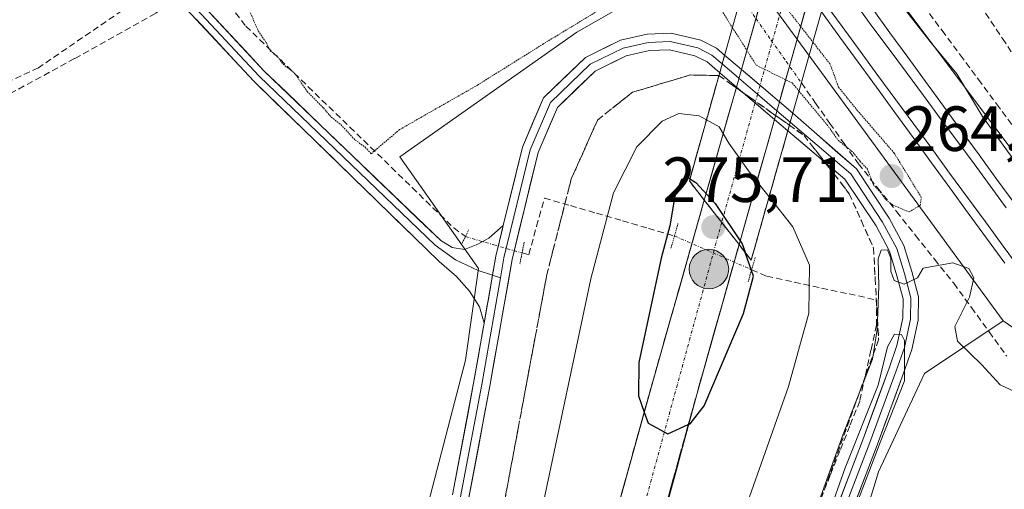
# Model space of a CAD drawing. Units: metres. Extents: x 615524 to 619019, y 4653041 to 4655411.
# Drawn here: x 617414 to 617569, y 4655216 to 4655290 of the extents above; entities that cross this region are included whole.
import ezdxf
from ezdxf.enums import TextEntityAlignment as Align

# ---------------------------------------------------------------- set-up
doc = ezdxf.new("R2010")
doc.units = ezdxf.units.M
doc.header["$MEASUREMENT"] = 0
for name, pattern in [('TRAZO_Y_PUNTO', [1, 0.5, -0.25, 0, -0.25]), ('TRAZOS2', [0.375, 0.25, -0.125]), ('TRAZOSX2', [1.5, 1, -0.5])]:
    doc.linetypes.add(name, pattern=pattern)
for name, color, linetype, lineweight in [('Carretera de calzada única', 19, 'Continuous', 13), ('Carretera de calzada única Cxs', 19, 'Continuous', 13), ('Carretera de calzada única eje', 19, 'TRAZO_Y_PUNTO', 0), ('Carátula', 7, 'Continuous', 5), ('Corriente artificial lineal', 5, 'TRAZOSX2', 13), ('Corriente artificial lineal oculto', 135, 'TRAZO_Y_PUNTO', 13), ('Cultivos herbáceos CxS', 92, 'Continuous', 0), ('Curva de nivel maestra', 36, 'Continuous', 30), ('Curva de nivel normal', 36, 'Continuous', 0), ('Curva de nivel normal depresión', 36, 'TRAZOS2', 0), ('Ferrocarril', 144, 'Continuous', 13), ('Huerta CxS', 92, 'Continuous', 0), ('Layer 0', 7, 'Continuous', 0), ('Muro lineal', 1, 'TRAZOSX2', 13), ('Núcleo urbano CxS', 19, 'Continuous', 0), ('Puente', 1, 'Continuous', 0), ('Puente Cxs', 1, 'Continuous', 13), ('Puente lineal', 2, 'TRAZOS2', 0), ('Punto de cota en terreno', 7, 'Continuous', 0), ('Punto kilométrico de carretera', 7, 'Continuous', 0), ('Rótulo de punto de cota en terreno', 19, 'Continuous', 0), ('Senda', 19, 'TRAZOSX2', 0), ('Talud superficial', 39, 'TRAZOSX2', 0)]:
    doc.layers.add(name, color=color, linetype=linetype, lineweight=lineweight)
doc.styles.add('Arial', font='txt', dxfattribs={"height": 0.2})

# ---------------------------------------------------------------- blocks, each defined once
blk = doc.blocks.new('*U151')
at = {"layer": 'Cultivos herbáceos CxS', "color": 92, "linetype": 'Continuous', "lineweight": 0}
blk.add_polyline3d([(616913.28, 4655377.2, 272.11), (617462.66, 4655386.31, 266.43), (617487.57, 4655351.87, 265.7), (617487.57, 4655351.87, 265.7), (617487.66, 4655351.75, 265.71), (617487.66, 4655351.75, 265.71), (617524.06, 4655303.41, 264.95), (617525.39, 4655301.22, 265.03), (617501.57, 4655287.6, 265.1), (617473.76, 4655268.03, 265.15), (617486.12, 4655250.52, 265.67), (617484.06, 4655236.1, 265.49), (617470.67, 4655184.6, 265.43), (617457.28, 4655096.03, 265.21), (617448.01, 4655085.72, 265.02), (617452.13, 4655075.42, 265.66), (617443.89, 4655042.47, 266.7), (617434.62, 4654997.15, 266.81), (617428.44, 4654966.24, 267.29), (617417.52, 4654931.29, 267.48)], dxfattribs=at)
blk = doc.blocks.new('*U152')
at = {"layer": 'Cultivos herbáceos CxS', "color": 92, "linetype": 'Continuous', "lineweight": 0}
blk.add_polyline3d([(617453.6701, 4654935.2436, 266.7466), (617458.3102, 4654951.8279, 266.8076), (617480.9689, 4655011.5683, 266.0601), (617493.3265, 4655053.7978, 265.5189), (617515.9853, 4655064.0957, 264.9641), (617552.0379, 4655085.7275, 264.4315), (617567.488, 4655090.8763, 264.2873), (617563.3674, 4655105.2981, 264.4305), (617546.8849, 4655126.9244, 264.4264), (617534.5273, 4655154.7355, 264.4355), (617530.4071, 4655164.0043, 264.447), (617541.7361, 4655194.9048, 264.4559), (617548.9451, 4655218.5917, 264.3907), (617556.1545, 4655234.0422, 264.4789), (617568.5154, 4655242.2831, 265.5024), (617571.0373, 4655240.5671, 265.8778), (617618.8889, 4655175.1415, 264.6629), (617691.0905, 4655077.1405, 265.3117)], dxfattribs=at)
blk = doc.blocks.new('*U153')
at = {"layer": 'Núcleo urbano CxS', "color": 19, "linetype": 'Continuous', "lineweight": 0}
blk.add_polyline3d([(617691.09, 4655077.14, 265.31), (617618.89, 4655175.14, 264.66), (617571.04, 4655240.57, 265.88), (617568.52, 4655242.28, 265.5), (617542.12, 4655278.36, 264.94), (617530.08, 4655294.82, 265.45), (617525.39, 4655301.22, 265.03), (617524.06, 4655303.41, 264.95), (617487.66, 4655351.75, 265.71), (617487.66, 4655351.75, 265.71), (617487.57, 4655351.87, 265.7), (617487.57, 4655351.87, 265.7), (617462.66, 4655386.31, 266.43), (617482.17, 4655386.63, 265.97), (617500.48, 4655361.31, 265.99), (617508.21, 4655351.05, 265.73), (617535.58, 4655314.71, 265.35), (617547.72, 4655298.6, 264.71), (617552.12, 4655292.76, 264.37), (617571.84, 4655266.57, 263.94), (617571.9, 4655266.49, 263.94), (617631.8, 4655184.6, 264.33), (617704.01, 4655086.58, 263.64)], dxfattribs=at)
blk = doc.blocks.new('*U161')
at = {"layer": 'Huerta CxS', "color": 92, "linetype": 'Continuous', "lineweight": 0}
blk.add_polyline3d([(617704.01, 4655086.58, 263.64), (617631.8, 4655184.6, 264.33), (617571.9, 4655266.49, 263.94), (617571.84, 4655266.57, 263.94), (617552.12, 4655292.76, 264.37), (617556.03, 4655303.77, 263.81), (617578.55, 4655317.93, 263.84), (617588.04, 4655346.42, 263.79), (617596.46, 4655388.52, 264.02), (617665.12, 4655389.66, 263.22)], dxfattribs=at)
blk = doc.blocks.new('5PATER')
at = {"layer": 'Carátula', "linetype": 'Continuous', "lineweight": 5}
h = blk.add_hatch(color=250, dxfattribs=at)
edge = h.paths.add_edge_path()
edge.add_ellipse((0, 0.01), major_axis=(-1.33, -1.34), ratio=0.999422, start_angle=0, end_angle=360)
blk = doc.blocks.new('*U226')
at = {"layer": 'Carretera de calzada única Cxs', "color": 19, "linetype": 'Continuous', "lineweight": 13}
blk.add_polyline3d([(617508.34, 4655214.22, 274.53), (617509.67, 4655218.99, 274.53), (617510.99, 4655223.76, 274.75), (617512.32, 4655228.52, 274.98), (617513.64, 4655233.29, 275.11), (617514.97, 4655237.95, 275.13), (617516.29, 4655242.61, 275.32), (617517.62, 4655247.27, 275.44), (617518.94, 4655251.92, 275.49), (617520.27, 4655256.58, 275.56), (617521.59, 4655261.24, 275.53), (617524.32, 4655257.75, 275.03), (617527.05, 4655254.26, 275.13), (617525.72, 4655249.56, 275.53), (617524.39, 4655244.85, 275.34), (617523.06, 4655240.15, 275.18), (617521.73, 4655235.44, 275.22), (617520.4, 4655230.74, 275.11), (617519.37, 4655226.93, 274.95), (617518.34, 4655223.11, 274.79), (617517.31, 4655219.29, 274.71), (617516.28, 4655215.48, 274.65)], dxfattribs=at)
blk = doc.blocks.new('5HITCA')
at = {"layer": 'Carátula', "linetype": 'Continuous', "lineweight": 5}
h = blk.add_hatch(color=1, dxfattribs=at)
edge = h.paths.add_edge_path()
edge.add_arc((0, 0), 3.1, 0.0011, 360.0011)
at = {"layer": 'Carátula', "color": 250, "linetype": 'Continuous', "lineweight": 5}
blk.add_circle((0, 0, 0), 3.1, dxfattribs=at)

msp = doc.modelspace()

# ---------------------------------------------------------------- linework, layer by layer
at = {"layer": 'Carretera de calzada única', "color": 19, "linetype": 'Continuous', "lineweight": 13}
for points in [[(617539.03, 4655323.1), (617534.52, 4655306.83), (617533.21, 4655302.12), (617532.56, 4655299.79), (617527.42, 4655281.73)], [(617533.38, 4655276.65), (617538.54, 4655294.87), (617539.85, 4655299.55), (617544.96, 4655317.98)], [(617526.64, 4655278.98), (617521.59, 4655261.24)], [(617527.05, 4655254.26), (617532.6, 4655273.89)], [(617356.7, 4654747.66), (617363.57, 4654760.4), (617374.9, 4654782.51), (617384.34, 4654802.67), (617393.8, 4654823.93), (617398.47, 4654835.24), (617403.26, 4654848.01), (617417.38, 4654889.74), (617425.92, 4654917.99), (617433.33, 4654944.38), (617447.4, 4654994.95), (617513.64, 4655233.29), (617521.59, 4655261.24)], [(617527.05, 4655254.26), (617520.4, 4655230.74), (617516.28, 4655215.48), (617515.98, 4655214.25), (617515.52, 4655213.17), (617476.92, 4655074.29), (617471.35, 4655054.23), (617470.85, 4655052.45), (617454.16, 4654992.4), (617440.09, 4654941.82), (617432.65, 4654915.34), (617424.05, 4654886.88), (617409.84, 4654844.9), (617404.96, 4654831.88), (617400.19, 4654820.33), (617390.65, 4654798.9), (617381.12, 4654778.53), (617369.68, 4654756.22), (617363.11, 4654744.04)]]:
    msp.add_lwpolyline(points, dxfattribs=at)
at = {"layer": 'Carretera de calzada única Cxs', "color": 19, "linetype": 'Continuous', "lineweight": 13}
for points in [[(617527.42, 4655281.73), (617526.64, 4655278.98)], [(617527.42, 4655281.73), (617533.38, 4655276.65)], [(617527.42, 4655281.73), (617533.38, 4655276.65)], [(617527.42, 4655281.73), (617533.38, 4655276.65)], [(617526.64, 4655278.98), (617532.6, 4655273.89)], [(617526.64, 4655278.98), (617532.6, 4655273.89)], [(617526.64, 4655278.98), (617532.6, 4655273.89)], [(617533.38, 4655276.65), (617532.6, 4655273.89)], [(617521.59, 4655261.24), (617527.05, 4655254.26)], [(617521.59, 4655261.24), (617527.05, 4655254.26)]]:
    msp.add_lwpolyline(points, dxfattribs=at)
msp.add_polyline3d([(617537.35, 4655290.67, 265.81), (617536.17, 4655286.48, 265.02), (617534.98, 4655282.28, 264.65), (617533.79, 4655278.09, 265.07), (617533.38, 4655276.65, 265.25), (617532.6, 4655273.89, 265.61), (617531.49, 4655269.97, 266.26), (617530.38, 4655266.04, 268.57), (617529.27, 4655262.11, 271.13), (617528.16, 4655258.19, 273.31), (617528.16, 4655258.19, 273.31), (617527.05, 4655254.26, 275.13), (617524.32, 4655257.75, 275.03), (617521.59, 4655261.24, 275.53), (617522.81, 4655265.52, 273.84), (617524.03, 4655269.81, 271.26), (617525.25, 4655274.09, 268.78), (617526.47, 4655278.37, 266.58), (617526.64, 4655278.98, 266.39), (617527.42, 4655281.73, 265.56), (617527.68, 4655282.66, 265.28), (617528.9, 4655286.94, 264.99), (617530.12, 4655291.22, 264.77)], dxfattribs=at)
at = {"layer": 'Carretera de calzada única eje', "color": 19, "linetype": 'TRAZO_Y_PUNTO', "lineweight": 0}
for points in [[(617541.91, 4655320.61), (617530.34, 4655279.25)], [(617530.34, 4655279.25), (617529.95, 4655277.87)], [(617529.95, 4655277.87), (617529.56, 4655276.49)], [(617529.56, 4655276.49), (617524.32, 4655257.75)], [(617524.32, 4655257.75), (617501.61, 4655174.72), (617463.64, 4655040.03), (617443.01, 4654965.83), (617425.21, 4654900.41), (617407.59, 4654848.7), (617389.52, 4654803.25), (617367.34, 4654759.62), (617359.61, 4654746.02)]]:
    msp.add_lwpolyline(points, dxfattribs=at)
at = {"layer": 'Corriente artificial lineal', "color": 5, "linetype": 'TRAZOSX2', "lineweight": 13}
for points in [[(617447.02, 4655291.78, 265.17), (617449.59, 4655288.54, 265.16), (617452.86, 4655285.37, 265.09), (617456.12, 4655282.21, 265.08), (617459.39, 4655279.04, 265.03), (617462.65, 4655275.87, 265.01), (617465.92, 4655272.71, 264.99), (617469.19, 4655269.54, 265.05), (617472.45, 4655266.37, 265.01), (617475.72, 4655263.2, 264.96), (617478.98, 4655260.04, 265.11), (617482.25, 4655256.87, 265.11), (617484.07, 4655255.52, 265.33)], [(617556.06, 4655291.72, 263.57), (617558.92, 4655287.87, 263.7), (617561.78, 4655284.03, 263.25), (617564.63, 4655280.18, 263.66), (617567.49, 4655276.34, 263.73), (617570.35, 4655272.49, 263.57), (617573.2, 4655268.65, 263.4), (617576.06, 4655264.8, 263.23), (617579.2, 4655260.91, 263.57), (617582.34, 4655257.02, 263.38), (617585.48, 4655253.13, 263.35), (617588.63, 4655249.24, 263.81), (617591.77, 4655245.35, 263.37), (617594.91, 4655241.46, 263.47), (617598.05, 4655237.57, 263.33), (617601.19, 4655233.68, 263.2), (617603.89, 4655230.09, 263.39), (617606.59, 4655226.51, 263.14), (617609.29, 4655222.92, 263.25), (617612, 4655219.33, 263.08), (617614.7, 4655215.74, 263.46), (617617.4, 4655212.16, 263.24), (617620.1, 4655208.57, 263.25)], [(617565.77, 4655290.56, 263.77), (617568.42, 4655286.58, 263.68), (617571.07, 4655282.61, 263.74), (617573.71, 4655278.63, 263.43), (617576.36, 4655274.66, 263.55), (617579.4, 4655270.72, 263.31), (617582.44, 4655266.78, 263.38), (617585.48, 4655262.85, 263.35), (617588.52, 4655258.91, 263.34), (617591.56, 4655254.97, 263.47), (617594.6, 4655251.03, 263.43), (617597.64, 4655247.1, 263.46), (617600.67, 4655243.16, 263.48), (617603.71, 4655239.22, 263.34), (617606.75, 4655235.28, 263.47), (617609.79, 4655231.34, 263.38), (617612.83, 4655227.41, 263.43), (617615.87, 4655223.47, 263.53), (617618.91, 4655219.53, 263.54), (617619.22, 4655216.71, 263.46)], [(617536.84, 4655279.62, 264.59), (617539.07, 4655276.45, 264.69), (617541.31, 4655273.28, 264.75), (617543.55, 4655270.11, 264.84), (617545.79, 4655266.94, 264.86), (617548.79, 4655263.19, 264.73), (617551.78, 4655259.44, 264.9), (617554.78, 4655255.69, 265.1), (617557.77, 4655251.94, 265.01), (617560.77, 4655248.19, 264.4), (617563.54, 4655244.37, 265.11), (617566.32, 4655240.56, 265.63), (617569.09, 4655236.74, 265.42)], [(617492.97, 4655252.94, 265.5), (617494.03, 4655252.71, 265.56), (617495.25, 4655257.14, 265.21), (617496.47, 4655261.56, 264.99), (617500.55, 4655260.37, 266.87), (617504.64, 4655259.19, 268.94), (617508.73, 4655258, 271.02), (617512.81, 4655256.81, 273.19), (617516.9, 4655255.62, 275.28)], [(617529.02, 4655250.32, 274.43), (617531.39, 4655249.28, 273.49), (617535.7, 4655248.36, 271.31), (617540.02, 4655247.43, 268.94), (617544.33, 4655246.51, 266.73), (617548.64, 4655245.58, 265.33), (617548.64, 4655241.66, 265.29), (617547.76, 4655237.68, 265.16), (617546.88, 4655233.69, 264.78), (617546, 4655229.7, 264.91), (617544.45, 4655225.81, 265.18), (617542.9, 4655221.91, 265.07), (617541.36, 4655218.02, 264.8), (617539.81, 4655214.13, 265.19), (617538.27, 4655210.23, 265.16), (617536.96, 4655205.63, 264.88), (617535.65, 4655201.03, 265.1), (617534.34, 4655196.42, 265.24)]]:
    msp.add_polyline3d(points, dxfattribs=at)
at = {"layer": 'Corriente artificial lineal oculto', "color": 135, "linetype": 'TRAZO_Y_PUNTO', "lineweight": 13}
for points in [[(617527.34, 4655293.08, 264.32), (617529.71, 4655289.71, 264.86), (617532.09, 4655286.35, 264.93), (617534.46, 4655282.99, 264.66), (617536.84, 4655279.62, 264.59)], [(617484.07, 4655255.52, 265.33), (617488.52, 4655254.23, 265.44), (617492.97, 4655252.94, 265.5)], [(617516.9, 4655255.62, 275.28), (617520.94, 4655253.85, 275.61), (617524.98, 4655252.09, 275.6), (617529.02, 4655250.32, 274.43)]]:
    msp.add_polyline3d(points, dxfattribs=at)
at = {"layer": 'Cultivos herbáceos CxS', "color": 92, "linetype": 'Continuous', "lineweight": 0}
for points in [[(617417.52, 4654931.29, 267.48), (617428.44, 4654966.24, 267.29), (617434.62, 4654997.15, 266.81), (617443.89, 4655042.47, 266.7), (617452.13, 4655075.42, 265.66), (617448.01, 4655085.72, 265.02), (617457.28, 4655096.03, 265.21), (617470.67, 4655184.6, 265.43), (617484.06, 4655236.1, 265.49), (617486.12, 4655250.52, 265.67), (617473.76, 4655268.03, 265.15), (617501.57, 4655287.6, 265.1), (617525.39, 4655301.22, 265.03)], [(617568.52, 4655242.28, 265.5), (617556.15, 4655234.04, 264.48), (617548.95, 4655218.59, 264.39), (617541.74, 4655194.9, 264.46), (617530.41, 4655164, 264.45), (617534.53, 4655154.74, 264.44), (617546.88, 4655126.92, 264.43), (617563.37, 4655105.3, 264.43), (617567.49, 4655090.88, 264.29), (617552.04, 4655085.73, 264.43), (617515.99, 4655064.1, 264.96), (617493.33, 4655053.8, 265.52), (617480.97, 4655011.57, 266.06), (617458.31, 4654951.83, 266.81), (617453.67, 4654935.24, 266.75)], [(617568.52, 4655242.28, 265.5), (617571.04, 4655240.57, 265.88), (617618.89, 4655175.14, 264.66), (617691.09, 4655077.14, 265.31), (617771.67, 4654966.58, 264.48), (617846.39, 4654863.15, 264.23), (617947.47, 4654725.27, 263.17), (618017.36, 4654628.99, 264.07), (618099.26, 4654516.38, 264.03), (618179.17, 4654406.78, 265.2), (618286.48, 4654260.66, 262.21)]]:
    msp.add_polyline3d(points, dxfattribs=at)
at = {"layer": 'Curva de nivel maestra', "color": 36, "linetype": 'Continuous', "lineweight": 30}
for points in [[(617519.34, 4655264.6, 275), (617519.11, 4655264.75, 275), (617518.02, 4655264.47, 275), (617516.97, 4655261.87, 275), (617516.16, 4655257.18, 275), (617514.81, 4655252.11, 275), (617511.3, 4655235.75, 275), (617511.26, 4655230.52, 275), (617512.16, 4655227.98, 275), (617512.77, 4655226.25, 275), (617515.84, 4655224.56, 275), (617519.08, 4655226.01, 275), (617519.39, 4655226.15, 275), (617521.56, 4655228.97, 275), (617527.73, 4655243.45, 275), (617529.32, 4655249.3, 275), (617528, 4655253.04, 275)], [(617519.34, 4655264.6, 275), (617520.26, 4655263.98, 275), (617523.29, 4655260.7, 275), (617527.52, 4655254.4, 275), (617528, 4655253.05, 275)], [(617528, 4655253.04, 275), (617528, 4655253.05, 275)]]:
    msp.add_polyline3d(points, dxfattribs=at)
at = {"layer": 'Curva de nivel normal', "color": 36, "linetype": 'Continuous', "lineweight": 0}
for points in [[(617543.87, 4655304.39, 265), (617548.75, 4655296.76, 265), (617557.24, 4655285.93, 265), (617561.26, 4655281.05, 265), (617565.3, 4655274.38, 265), (617579.12, 4655255.24, 265), (617585.1, 4655247.69, 265), (617588.53, 4655242.11, 265), (617591.76, 4655238, 265), (617593.73, 4655235.98, 265), (617597.34, 4655230.59, 265), (617604.25, 4655221.5, 265), (617608.34, 4655215.59, 265), (617613.61, 4655208.86, 265), (617625.25, 4655192.05, 265), (617638.83, 4655173.62, 265), (617648.64, 4655159.1, 265)], [(617477.44, 4655113.03, 270), (617479.67, 4655125.91, 270), (617486.04, 4655158.59, 270), (617489.54, 4655178.68, 270), (617496.16, 4655213.08, 270), (617503.79, 4655248.87, 270), (617507.34, 4655262.4, 270), (617510.99, 4655269.6, 270), (617514.98, 4655273.61, 270), (617517.58, 4655274.83, 270), (617520.77, 4655274.45, 270), (617521.93, 4655273.82, 270)], [(617521.93, 4655273.82, 270), (617523.9, 4655272.74, 270), (617525.46, 4655270.16, 270), (617528.69, 4655265.6, 270), (617531.76, 4655261.73, 270)], [(617531.76, 4655261.73, 270), (617535.47, 4655257.06, 270), (617538.12, 4655251.04, 270), (617538.01, 4655243.48, 270), (617534.83, 4655231.99, 270), (617527.46, 4655211.26, 270), (617521.62, 4655193.88, 270), (617516.92, 4655181.53, 270), (617511.56, 4655166.62, 270), (617508.28, 4655158.21, 270), (617504.66, 4655148.1, 270), (617497.38, 4655129.43, 270), (617492.35, 4655115.76, 270)], [(617572.85, 4655230, 265), (617568.04, 4655232.26, 265), (617565.18, 4655235.38, 265), (617561.36, 4655239.1, 265), (617560.92, 4655241.41, 265), (617563.24, 4655246, 265), (617563.9, 4655249.05, 265), (617563.15, 4655250.53, 265), (617560.64, 4655251.39, 265), (617555.97, 4655250.54, 265), (617555.09, 4655249.02, 265), (617552.97, 4655248.06, 265), (617551.39, 4655248.64, 265), (617550.86, 4655250.11, 265), (617550.9, 4655252.15, 265), (617550.35, 4655253.44, 265), (617549.38, 4655253.4, 265), (617548.89, 4655252.03, 265), (617549.02, 4655247.7, 265), (617548.72, 4655240.96, 265), (617548.02, 4655236.28, 265), (617543.38, 4655224.51, 265), (617539.14, 4655212.74, 265)], [(617541.92, 4655214.21, 265), (617543.73, 4655219.21, 265), (617548.89, 4655232.21, 265), (617550.35, 4655238.21, 265), (617551.44, 4655240.21, 265), (617552.55, 4655240.13, 265), (617553.02, 4655239.21, 265), (617553.04, 4655232.87, 265), (617549.22, 4655223.21, 265), (617541.55, 4655203.21, 265)]]:
    msp.add_polyline3d(points, dxfattribs=at)
at = {"layer": 'Curva de nivel normal depresión', "color": 36, "linetype": 'TRAZOS2', "lineweight": 0}
for points in [[(617528.88, 4655298.57, 265), (617538.65, 4655286.03, 265)], [(617449.73, 4655291.98, 265), (617451.53, 4655287.78, 265), (617452.76, 4655286.01, 265), (617453.42, 4655284.68, 265), (617454.54, 4655283.79, 265), (617455.45, 4655282.56, 265), (617457.21, 4655281.21, 265), (617459.2, 4655278.3, 265), (617461.79, 4655275.7, 265), (617463, 4655274.25, 265), (617464.51, 4655273.09, 265), (617466.75, 4655270.67, 265), (617468.34, 4655269.54, 265), (617469.27, 4655268.52, 265), (617473.74, 4655272.31, 265), (617485.96, 4655279.28, 265), (617496.17, 4655285.67, 265), (617507.8, 4655292.73, 265)], [(617524.12, 4655291.3, 265), (617526, 4655288.33, 265)], [(617526, 4655288.33, 265), (617529.76, 4655282.4, 265), (617535.38, 4655279.63, 265), (617536.47, 4655278.33, 265)], [(617536.47, 4655278.33, 265), (617540.85, 4655273.09, 265), (617542.64, 4655270.61, 265), (617544.97, 4655268.72, 265), (617546.07, 4655267.32, 265), (617547.2, 4655266.12, 265), (617548.12, 4655263.7, 265), (617549.24, 4655262.49, 265), (617550.08, 4655261.32, 265), (617551.22, 4655260.46, 265), (617553.76, 4655259.38, 265), (617555.5, 4655260.42, 265), (617555.67, 4655261.68, 265), (617551.43, 4655268.59, 265), (617545.67, 4655275.27, 265), (617542.67, 4655278.99, 265), (617541.34, 4655282.59, 265), (617538.65, 4655286.03, 265)], [(617538.65, 4655286.03, 265), (617538.65, 4655286.03, 265)]]:
    msp.add_polyline3d(points, dxfattribs=at)
at = {"layer": 'Ferrocarril', "color": 144, "linetype": 'Continuous', "lineweight": 13}
for points in [[(617540.43, 4655292.29, 266.52), (617543.24, 4655288.46, 266.54), (617546.05, 4655284.63, 266.58), (617548.86, 4655280.8, 266.4), (617551.67, 4655276.97, 266.5), (617554.49, 4655273.15, 266.38), (617557.3, 4655269.32, 266.46), (617560.11, 4655265.49, 266.41), (617562.92, 4655261.66, 266.39), (617565.73, 4655257.83, 266.46), (617568.54, 4655254, 266.44), (617571.35, 4655250.17, 266.41)], [(617545.87, 4655291.34, 266.55), (617547.92, 4655288.54, 266.54), (617550.62, 4655284.91, 266.54), (617553.32, 4655281.27, 266.53), (617556.01, 4655277.64, 266.54), (617558.71, 4655274, 266.52), (617561.41, 4655270.37, 266.61), (617563.95, 4655266.91, 266.47), (617566.48, 4655263.46, 266.63), (617569.02, 4655260.01, 266.47)]]:
    msp.add_polyline3d(points, dxfattribs=at)
at = {"layer": 'Huerta CxS', "color": 92, "linetype": 'Continuous', "lineweight": 0}
msp.add_polyline3d([(617552.12, 4655292.76, 264.37), (617571.84, 4655266.57, 263.94), (617571.9, 4655266.49, 263.94), (617631.8, 4655184.6, 264.33), (617704.01, 4655086.58, 263.64), (617784.63, 4654975.96, 264.42), (617859.31, 4654872.58, 263.93), (617960.41, 4654734.68, 263.18), (618030.31, 4654638.39, 264.14), (618112.2, 4654525.8, 264.23), (618192.09, 4654416.22, 263.95), (618298.65, 4654271.12, 262.31)], dxfattribs=at)
at = {"layer": 'Layer 0', "linetype": 'Continuous', "lineweight": 0}
for points in [[(617358.28, 4655384.58), (617376.61, 4655362.61), (617382.18, 4655357.95), (617403.52, 4655344.04), (617416.07, 4655330.54), (617425.91, 4655317.67), (617440.41, 4655294.43), (617452.49, 4655281.49), (617480.19, 4655254.89), (617481.98, 4655253.78), (617483.92, 4655253.5), (617486.02, 4655254.3), (617487.73, 4655255.25), (617490.02, 4655257.23)], [(617487.01, 4655241.94), (617486.3, 4655244.5), (617484.71, 4655246.96), (617482.65, 4655249.26), (617479.95, 4655251.6), (617476.02, 4655255.41), (617450.86, 4655279.89), (617438.75, 4655292.88), (617438.68, 4655292.99)], [(617439.58, 4655293.66), (617451.68, 4655280.69), (617479.31, 4655254.16), (617482.49, 4655251.88), (617486.06, 4655250.21), (617488.33, 4655249.46)], [(617490.02, 4655257.23), (617493.02, 4655269.54), (617496.34, 4655277.29), (617502.92, 4655283.64), (617508.43, 4655286.34), (617512.62, 4655287.29), (617516.37, 4655287.42), (617521.02, 4655286.35), (617523.48, 4655285.1), (617524.78, 4655283.99)], [(617524.4, 4655282.61), (617522.75, 4655284.01), (617520.57, 4655285.12), (617516.24, 4655286.11), (617512.79, 4655285.99), (617508.86, 4655285.11), (617503.68, 4655282.57), (617497.43, 4655276.54), (617494.26, 4655269.13), (617490.13, 4655252.19), (617489.58, 4655249.05)], [(617524.01, 4655281.23), (617522.03, 4655282.92), (617520.12, 4655283.89), (617516.12, 4655284.81), (617512.96, 4655284.7), (617509.3, 4655283.87), (617504.43, 4655281.49), (617498.52, 4655275.78), (617495.49, 4655268.71), (617491.4, 4655251.93), (617487.92, 4655232.06), (617479.13, 4655185.48), (617470.87, 4655143.47), (617466.32, 4655119.43), (617461.97, 4655099.69), (617458.78, 4655088.53), (617456.14, 4655079.66), (617454.89, 4655074.45), (617453.32, 4655065.53), (617451.94, 4655053.57), (617448.54, 4655034.43), (617440.91, 4655003.9), (617423.34, 4654937.22)], [(617524.78, 4655283.99), (617524.01, 4655281.23)], [(617524.78, 4655283.99), (617524.01, 4655281.23)], [(617524.78, 4655283.99), (617527.42, 4655281.73)], [(617524.4, 4655282.61), (617527.03, 4655280.36)], [(617526.64, 4655278.98), (617524.01, 4655281.23)], [(617527.42, 4655281.73), (617526.64, 4655278.98)], [(617527.42, 4655281.73), (617526.64, 4655278.98)], [(617527.42, 4655281.73), (617526.64, 4655278.98)], [(617527.42, 4655281.73), (617533.38, 4655276.65)], [(617527.03, 4655280.36), (617529.95, 4655277.87)], [(617526.64, 4655278.98), (617532.6, 4655273.89)], [(617529.95, 4655277.87), (617532.99, 4655275.27)], [(617533.38, 4655276.65), (617532.6, 4655273.89)], [(617533.38, 4655276.65), (617532.6, 4655273.89)], [(617533.38, 4655276.65), (617532.6, 4655273.89)], [(617533.38, 4655276.65), (617535.48, 4655274.86)], [(617450.26, 4654934.42), (617457.56, 4654961.73), (617460.65, 4654972.8), (617465.01, 4654985.71), (617476.36, 4655019.78), (617479.53, 4655029.85), (617487.94, 4655053.57), (617491.21, 4655063.28), (617494.7, 4655075.11), (617500.64, 4655092.7), (617508.89, 4655115.94), (617512.69, 4655126.01), (617525.16, 4655158.88), (617536.59, 4655191.18), (617548.73, 4655222.77), (617552.87, 4655234.06), (617554.16, 4655237.79), (617555.16, 4655242.42), (617555.24, 4655246.04), (617554.16, 4655250.03), (617552.93, 4655254.13), (617550.62, 4655258.41), (617545.5, 4655266.14), (617535.48, 4655274.86)], [(617532.99, 4655275.27), (617535.09, 4655273.48)], [(617535.48, 4655274.86), (617535.09, 4655273.48), (617534.7, 4655272.1)], [(617535.48, 4655274.86), (617535.09, 4655273.48), (617534.7, 4655272.1)], [(617535.09, 4655273.48), (617544.59, 4655265.34), (617549.59, 4655257.8), (617551.82, 4655253.67), (617553.01, 4655249.7), (617554.04, 4655245.89), (617553.96, 4655242.56), (617553.01, 4655238.11), (617551.74, 4655234.46), (617547.61, 4655223.19), (617535.46, 4655191.6), (617524.03, 4655159.29), (617507.76, 4655116.35), (617499.51, 4655093.09), (617493.55, 4655075.47), (617490.06, 4655063.65), (617486.81, 4655053.96), (617478.39, 4655030.23), (617475.22, 4655020.15), (617463.87, 4654986.1), (617459.5, 4654973.16), (617456.41, 4654962.04), (617449.1, 4654934.74)], [(617534.7, 4655272.1), (617532.6, 4655273.89)], [(617534.7, 4655272.1), (617543.68, 4655264.54), (617548.56, 4655257.18), (617550.7, 4655253.21), (617551.85, 4655249.37), (617552.83, 4655245.74), (617552.76, 4655242.7), (617551.85, 4655238.44), (617550.61, 4655234.86), (617546.48, 4655223.61), (617534.34, 4655192.01), (617522.91, 4655159.71), (617510.45, 4655126.86), (617506.64, 4655116.76), (617498.37, 4655093.49), (617492.41, 4655075.83), (617488.92, 4655064.01), (617485.67, 4655054.35), (617477.25, 4655030.61), (617474.08, 4655020.52), (617462.73, 4654986.48), (617458.35, 4654973.51), (617455.25, 4654962.36), (617447.95, 4654935.06)], [(617490.02, 4655257.23), (617488.86, 4655252.46), (617487.01, 4655241.94)], [(617490.02, 4655257.23), (617488.86, 4655252.46), (617487.01, 4655241.94)], [(617489.58, 4655249.05), (617486.64, 4655232.3), (617483.26, 4655214.4)], [(617488.33, 4655249.46), (617489.58, 4655249.05)], [(617482.05, 4655215), (617485.36, 4655232.53), (617487.01, 4655241.94)]]:
    msp.add_lwpolyline(points, dxfattribs=at)
for points in [[(617443.43, 4655291.2, 265.57), (617446.45, 4655287.96, 265.54), (617449.47, 4655284.73, 265.38), (617452.49, 4655281.49, 265.36), (617455.95, 4655278.16, 265.34), (617459.42, 4655274.84, 265.28), (617462.88, 4655271.51, 265.28), (617466.34, 4655268.19, 265.4), (617469.81, 4655264.86, 265.23), (617473.27, 4655261.54, 265.23), (617476.73, 4655258.21, 265.35), (617480.19, 4655254.89, 265.38), (617481.98, 4655253.78, 265.46), (617483.92, 4655253.5, 265.49), (617486.02, 4655254.3, 265.45), (617487.73, 4655255.25, 265.42), (617490.02, 4655257.23, 265.36), (617490.02, 4655257.23, 265.36), (617489.9, 4655256.73, 265.37), (617488.86, 4655252.46, 265.49), (617488.24, 4655248.95, 265.59), (617488.16, 4655248.47, 265.6), (617487.63, 4655245.45, 265.61), (617487.46, 4655244.49, 265.6), (617487.01, 4655241.94, 265.6), (617486.3, 4655244.5, 265.63), (617484.71, 4655246.96, 265.64), (617482.65, 4655249.26, 265.63), (617479.95, 4655251.6, 265.58), (617477.99, 4655253.5, 265.58), (617476.02, 4655255.41, 265.53), (617472.88, 4655258.47, 265.53), (617469.73, 4655261.53, 265.43), (617466.59, 4655264.59, 265.56), (617463.44, 4655267.65, 265.53), (617460.3, 4655270.71, 265.47), (617457.15, 4655273.77, 265.53), (617454.01, 4655276.83, 265.52), (617450.86, 4655279.89, 265.55), (617447.83, 4655283.14, 265.59), (617444.81, 4655286.39, 265.62), (617441.78, 4655289.63, 265.72)], [(617568.81, 4655251.32, 266.19), (617565.92, 4655255.26, 266.28), (617563.04, 4655259.21, 266.13), (617560.16, 4655263.15, 266.24), (617557.28, 4655267.1, 266.21), (617554.4, 4655271.04, 266.07), (617551.52, 4655274.99, 266.25), (617548.64, 4655278.94, 266.18), (617545.76, 4655282.88, 266.36), (617542.88, 4655286.83, 266.27), (617540, 4655290.77, 266.32)], [(617540, 4655290.77, 266.32), (617542.88, 4655286.83, 266.27), (617545.76, 4655282.88, 266.36), (617548.64, 4655278.94, 266.18), (617551.52, 4655274.99, 266.25), (617554.4, 4655271.04, 266.07), (617557.28, 4655267.1, 266.21), (617560.16, 4655263.15, 266.24), (617563.04, 4655259.21, 266.13), (617565.92, 4655255.26, 266.28), (617568.81, 4655251.32, 266.19)], [(617540, 4655290.77, 266.32), (617542.88, 4655286.83, 266.27), (617545.76, 4655282.88, 266.36), (617548.64, 4655278.94, 266.18), (617551.52, 4655274.99, 266.25), (617554.4, 4655271.04, 266.07), (617557.28, 4655267.1, 266.21), (617560.16, 4655263.15, 266.24), (617563.04, 4655259.21, 266.13), (617565.92, 4655255.26, 266.28), (617568.81, 4655251.32, 266.19)], [(617547.95, 4655291.34, 266.11), (617550.75, 4655287.5, 266.27), (617553.55, 4655283.66, 266.38), (617556.34, 4655279.83, 266.39), (617559.14, 4655275.99, 266.25), (617561.94, 4655272.15, 266.41), (617564.74, 4655268.32, 266.32), (617567.54, 4655264.48, 266.27), (617570.34, 4655260.64, 266.3)], [(617547.95, 4655291.34, 266.11), (617550.75, 4655287.5, 266.27), (617553.55, 4655283.66, 266.38), (617556.34, 4655279.83, 266.39), (617559.14, 4655275.99, 266.25), (617561.94, 4655272.15, 266.41), (617564.74, 4655268.32, 266.32), (617567.54, 4655264.48, 266.27), (617570.34, 4655260.64, 266.3)], [(617547.95, 4655291.34, 266.11), (617550.75, 4655287.5, 266.27), (617553.55, 4655283.66, 266.38), (617556.34, 4655279.83, 266.39), (617559.14, 4655275.99, 266.26), (617561.94, 4655272.15, 266.41), (617564.74, 4655268.32, 266.32), (617567.54, 4655264.48, 266.27), (617570.34, 4655260.64, 266.3)], [(617482.05, 4655215, 265.5), (617482.72, 4655218.56, 265.42), (617483.6, 4655223.22, 265.43), (617484.48, 4655227.87, 265.34), (617485.36, 4655232.53, 265.45), (617486.06, 4655236.52, 265.55), (617486.76, 4655240.5, 265.59), (617487.01, 4655241.94, 265.6), (617487.46, 4655244.49, 265.61), (617487.63, 4655245.45, 265.61), (617488.16, 4655248.47, 265.61), (617488.24, 4655248.95, 265.6), (617488.86, 4655252.46, 265.49), (617489.9, 4655256.73, 265.37), (617490.02, 4655257.23, 265.36), (617490.94, 4655261, 265.29), (617491.98, 4655265.27, 265.22), (617493.02, 4655269.54, 265.16), (617494.68, 4655273.41, 265.13), (617496.34, 4655277.29, 265.17), (617499.63, 4655280.47, 265.05), (617502.92, 4655283.64, 265.08), (617505.67, 4655284.99, 265), (617508.43, 4655286.34, 265.03), (617512.62, 4655287.29, 265.06), (617516.37, 4655287.42, 265.07), (617521.02, 4655286.35, 265), (617523.48, 4655285.1, 265.01), (617524.78, 4655283.99, 265.06), (617524.78, 4655283.99, 265.06), (617524.01, 4655281.23, 265.84), (617522.03, 4655282.92, 265.19), (617520.12, 4655283.89, 264.98), (617516.12, 4655284.81, 265.09), (617512.96, 4655284.7, 265.06), (617509.3, 4655283.87, 265), (617506.87, 4655282.68, 265.03), (617504.43, 4655281.49, 265.07), (617501.48, 4655278.64, 264.86), (617498.52, 4655275.78, 265.08), (617497.01, 4655272.25, 265.09), (617495.49, 4655268.71, 265.09), (617494.47, 4655264.52, 265.1), (617493.45, 4655260.32, 265.19), (617492.43, 4655256.12, 265.36), (617491.4, 4655251.93, 265.48), (617490.71, 4655247.95, 265.58), (617490.01, 4655243.98, 265.54), (617489.31, 4655240.01, 265.47), (617488.61, 4655236.04, 265.52), (617487.92, 4655232.06, 265.58), (617487.04, 4655227.41, 265.54), (617486.16, 4655222.75, 265.43), (617485.28, 4655218.09, 265.4), (617484.4, 4655213.43, 265.48)], [(617543.01, 4655214.58, 264.82), (617544.75, 4655219.1, 264.96), (617546.48, 4655223.61, 265.04), (617547.86, 4655227.36, 264.84), (617549.23, 4655231.11, 264.89), (617550.61, 4655234.86, 264.99), (617551.85, 4655238.44, 264.98), (617552.76, 4655242.7, 264.91), (617552.83, 4655245.74, 264.91), (617551.85, 4655249.37, 264.94), (617550.7, 4655253.21, 265.04), (617548.56, 4655257.18, 264.93), (617546.12, 4655260.86, 264.93), (617543.68, 4655264.54, 264.91), (617540.69, 4655267.06, 265.02), (617537.7, 4655269.58, 264.85), (617534.7, 4655272.1, 265.32), (617535.09, 4655273.48, 265.2), (617535.48, 4655274.86, 265.07), (617538.82, 4655271.95, 264.88), (617542.16, 4655269.05, 264.95), (617545.5, 4655266.14, 264.89), (617548.06, 4655262.28, 264.82), (617550.62, 4655258.41, 264.96), (617552.93, 4655254.13, 265.03), (617554.16, 4655250.03, 264.95), (617555.24, 4655246.04, 264.9), (617555.16, 4655242.42, 264.9), (617554.16, 4655237.79, 264.89), (617552.87, 4655234.06, 264.87), (617551.49, 4655230.29, 265), (617550.11, 4655226.53, 264.8), (617548.73, 4655222.77, 264.76), (617547, 4655218.26, 264.96), (617545.26, 4655213.74, 264.57)]]:
    msp.add_polyline3d(points, dxfattribs=at)
msp.add_polyline3d([(617535.09, 4655273.48, 265.2), (617534.7, 4655272.1, 265.32), (617532.6, 4655273.89, 265.63), (617531.14, 4655275.15, 265.84), (617527.57, 4655278.19, 266.38), (617526.64, 4655278.98, 266.24), (617524.01, 4655281.23, 265.84), (617524.78, 4655283.99, 265.06), (617527.42, 4655281.73, 265.45), (617528.35, 4655280.94, 265.59), (617531.92, 4655277.9, 265.37), (617533.38, 4655276.65, 265.24), (617535.48, 4655274.86, 265.07), (617535.09, 4655273.48, 265.2)], close=True, dxfattribs=at)
at = {"layer": 'Muro lineal', "color": 1, "linetype": 'TRAZOSX2', "lineweight": 13}
msp.add_polyline3d([(617402.49, 4655337.63, 266.62), (617408.57, 4655332.74, 266.41), (617419.76, 4655319.35, 266.19), (617431.26, 4655303.94, 266.07), (617436.17, 4655296.1, 265.96), (617435.09, 4655294.35, 266.06), (617417.01, 4655282.01, 266.09), (617403.32, 4655275.55, 266.24)], dxfattribs=at)
at = {"layer": 'Núcleo urbano CxS', "color": 19, "linetype": 'Continuous', "lineweight": 0}
for points in [[(617417.52, 4654931.29, 267.48), (617428.44, 4654966.24, 267.29), (617434.62, 4654997.15, 266.81), (617443.89, 4655042.47, 266.7), (617452.13, 4655075.42, 265.66), (617448.01, 4655085.72, 265.02), (617457.28, 4655096.03, 265.21), (617470.67, 4655184.6, 265.43), (617484.06, 4655236.1, 265.49), (617486.12, 4655250.52, 265.67), (617473.76, 4655268.03, 265.15), (617501.57, 4655287.6, 265.1), (617525.39, 4655301.22, 265.03)], [(617457.28, 4655096.03, 265.21), (617470.67, 4655184.6, 265.43), (617484.06, 4655236.1, 265.49), (617486.12, 4655250.52, 265.67), (617473.76, 4655268.03, 265.15), (617501.57, 4655287.6, 265.1), (617525.39, 4655301.22, 265.03), (617530.08, 4655294.82, 265.45), (617542.12, 4655278.36, 264.94), (617568.52, 4655242.28, 265.5), (617556.15, 4655234.04, 264.48), (617548.95, 4655218.59, 264.39), (617541.74, 4655194.9, 264.46), (617530.41, 4655164, 264.45), (617534.53, 4655154.74, 264.44), (617546.88, 4655126.92, 264.43), (617563.37, 4655105.3, 264.43)], [(617525.39, 4655301.22, 265.03), (617530.08, 4655294.82, 265.45), (617542.12, 4655278.36, 264.94), (617568.52, 4655242.28, 265.5)], [(617525.39, 4655301.22, 265.03), (617530.08, 4655294.82, 265.45), (617542.12, 4655278.36, 264.94), (617568.52, 4655242.28, 265.5)], [(617552.12, 4655292.76, 264.37), (617571.84, 4655266.57, 263.94), (617571.9, 4655266.49, 263.94), (617631.8, 4655184.6, 264.33), (617704.01, 4655086.58, 263.64), (617784.63, 4654975.96, 264.42), (617859.31, 4654872.58, 263.93), (617960.41, 4654734.68, 263.18), (618030.31, 4654638.39, 264.14), (618112.2, 4654525.8, 264.23), (618192.09, 4654416.22, 263.95), (618298.65, 4654271.12, 262.31)], [(617568.52, 4655242.28, 265.5), (617556.15, 4655234.04, 264.48), (617548.95, 4655218.59, 264.39), (617541.74, 4655194.9, 264.46), (617530.41, 4655164, 264.45), (617534.53, 4655154.74, 264.44), (617546.88, 4655126.92, 264.43), (617563.37, 4655105.3, 264.43), (617567.49, 4655090.88, 264.29), (617552.04, 4655085.73, 264.43), (617515.99, 4655064.1, 264.96), (617493.33, 4655053.8, 265.52), (617480.97, 4655011.57, 266.06), (617458.31, 4654951.83, 266.81), (617453.67, 4654935.24, 266.75)], [(617568.52, 4655242.28, 265.5), (617571.04, 4655240.57, 265.88), (617618.89, 4655175.14, 264.66), (617691.09, 4655077.14, 265.31), (617771.67, 4654966.58, 264.48), (617846.39, 4654863.15, 264.23), (617947.47, 4654725.27, 263.17), (618017.36, 4654628.99, 264.07), (618099.26, 4654516.38, 264.03), (618179.17, 4654406.78, 265.2), (618286.48, 4654260.66, 262.21)]]:
    msp.add_polyline3d(points, dxfattribs=at)
at = {"layer": 'Puente', "color": 1, "linetype": 'Continuous', "lineweight": 0}
msp.add_polyline3d([(617528.95, 4655251.83, 274.41), (617527.05, 4655254.26, 275.13), (617524.32, 4655257.75, 275.03), (617521.59, 4655261.24, 275.53), (617519.24, 4655264.24, 274.68), (617530.8, 4655305.41, 266.5), (617532.12, 4655310.1, 266.63), (617543.8, 4655351.71, 274.06), (617545.99, 4655348.4, 275.26), (617548.59, 4655344.47, 275.18), (617551.18, 4655340.56, 275.49), (617553.24, 4655337.46, 274.21), (617541.76, 4655296.95, 266.23), (617540.43, 4655292.29, 266.52), (617528.95, 4655251.83, 274.41)], dxfattribs=at)
at = {"layer": 'Puente Cxs', "color": 1, "linetype": 'Continuous', "lineweight": 13}
msp.add_polyline3d([(617540.43, 4655292.29, 266.52), (617528.95, 4655251.83, 274.41), (617527.05, 4655254.26, 275.13), (617524.32, 4655257.75, 275.03), (617521.59, 4655261.24, 275.53), (617519.24, 4655264.24, 274.68), (617530.8, 4655305.41, 266.5), (617532.12, 4655310.1, 266.63), (617543.8, 4655351.71, 274.06), (617545.99, 4655348.4, 275.26), (617548.59, 4655344.47, 275.18), (617551.18, 4655340.56, 275.49), (617553.24, 4655337.46, 274.21), (617541.76, 4655296.95, 266.23), (617540.43, 4655292.29, 266.52)], close=True, dxfattribs=at)
at = {"layer": 'Puente lineal', "color": 2, "linetype": 'TRAZOS2', "lineweight": 0}
for points in [[(617516.35, 4655253.7, 275.26), (617516.9, 4655255.62, 275.28), (617517.45, 4655257.55, 275.26)], [(617483.58, 4655254.5, 265.4), (617484.57, 4655256.55, 265.28)], [(617493.3, 4655254.63, 265.42), (617492.64, 4655251.26, 265.57)], [(617529.57, 4655252.24, 274.09), (617529.02, 4655250.32, 274.43), (617528.48, 4655248.39, 274.7)]]:
    msp.add_polyline3d(points, dxfattribs=at)
at = {"layer": 'Senda', "color": 19, "linetype": 'TRAZOSX2', "lineweight": 0}
msp.add_lwpolyline([(617438.68, 4655292.99), (617435.39, 4655290.54), (617422.69, 4655283.45), (617411.79, 4655277.52), (617404.17, 4655274.33)], dxfattribs=at)
at = {"layer": 'Talud superficial', "color": 39, "linetype": 'TRAZOSX2', "lineweight": 0}
for points in [[(617523.88, 4655280.78, 265.78), (617519.39, 4655280.88, 265.79), (617514.84, 4655279.52, 266.36), (617510.29, 4655278.17, 266.36), (617504.85, 4655273.85, 265.73), (617503.47, 4655270.76, 266.01), (617502.08, 4655267.67, 265.99), (617500.7, 4655264.58, 266.3), (617497.82, 4655253.32, 266.03), (617496.86, 4655249.56, 266.15), (617495.08, 4655239.99, 266.41), (617494.18, 4655235.21, 266.37), (617492.4, 4655225.64, 266.65), (617491.5, 4655220.85, 266.91), (617488.83, 4655206.5, 266.59), (617487.93, 4655201.71, 266.56), (617486.15, 4655192.15, 266.64), (617485.25, 4655187.36, 266.4), (617483.47, 4655177.79, 266.45), (617482.57, 4655173.01, 266.54), (617481.68, 4655168.22, 266.76), (617479.78, 4655158.67, 266.41), (617478.84, 4655153.9, 266.35), (617471.24, 4655115.71, 266.29)], [(617490.31, 4655214.47, 266.71), (617490.61, 4655216.07, 267.01), (617490.91, 4655217.66, 266.95), (617491.2, 4655219.26, 266.95), (617491.5, 4655220.85, 266.91), (617491.8, 4655222.45, 266.86), (617492.1, 4655224.04, 266.84), (617492.4, 4655225.64, 266.65), (617492.7, 4655227.23, 266.54), (617492.99, 4655228.83, 266.52), (617493.29, 4655230.42, 266.55), (617493.59, 4655232.02, 266.47), (617493.88, 4655233.61, 266.36), (617494.18, 4655235.21, 266.37), (617494.48, 4655236.8, 266.38), (617494.78, 4655238.4, 266.38), (617495.08, 4655239.99, 266.41), (617495.38, 4655241.59, 266.47), (617495.67, 4655243.18, 266.43), (617495.97, 4655244.78, 266.36), (617496.27, 4655246.37, 266.27), (617496.56, 4655247.97, 266.27), (617496.86, 4655249.56, 266.15), (617497.34, 4655251.44, 266.04), (617497.82, 4655253.32, 266.03), (617498.3, 4655255.2, 266.16), (617498.78, 4655257.07, 266.22), (617499.26, 4655258.95, 266.3), (617499.74, 4655260.83, 266.43), (617500.22, 4655262.71, 266.43), (617500.7, 4655264.58, 266.3), (617501.39, 4655266.12, 266.16), (617502.08, 4655267.67, 265.99), (617502.78, 4655269.21, 266.01), (617503.47, 4655270.76, 266.01), (617504.16, 4655272.3, 265.94), (617504.85, 4655273.85, 265.73), (617506.21, 4655274.93, 265.96), (617507.57, 4655276.01, 266.23), (617508.93, 4655277.09, 266.41), (617510.29, 4655278.17, 266.36), (617511.81, 4655278.62, 266.39), (617513.32, 4655279.07, 266.36), (617514.84, 4655279.52, 266.36), (617516.36, 4655279.97, 266.37), (617517.87, 4655280.43, 266.01), (617519.39, 4655280.88, 265.79), (617520.89, 4655280.85, 265.78), (617522.38, 4655280.81, 265.74), (617523.88, 4655280.78, 265.78), (617523.88, 4655280.78, 265.78), (617523.37, 4655278.94, 266.77), (617522.85, 4655277.1, 267.96), (617522.34, 4655275.27, 269.21), (617521.82, 4655273.43, 270.44), (617521.3, 4655271.59, 271.77), (617520.79, 4655269.75, 272.79), (617520.27, 4655267.91, 273.69), (617519.76, 4655266.08, 275.1), (617519.24, 4655264.24, 275.34), (617520.42, 4655262.74, 275.65), (617521.59, 4655261.24, 275.72), (617521.15, 4655259.69, 275.7), (617520.7, 4655258.13, 275.67), (617520.26, 4655256.58, 275.64), (617519.82, 4655255.03, 275.6), (617519.38, 4655253.47, 275.59), (617518.94, 4655251.92, 275.56), (617518.5, 4655250.37, 275.54), (617518.05, 4655248.81, 275.51), (617517.61, 4655247.26, 275.48), (617517.17, 4655245.71, 275.46), (617516.73, 4655244.16, 275.39), (617516.29, 4655242.61, 275.36), (617515.85, 4655241.06, 275.33), (617515.4, 4655239.5, 275.3), (617514.96, 4655237.95, 275.24), (617514.52, 4655236.4, 275.23), (617514.08, 4655234.84, 275.18), (617513.64, 4655233.29, 275.14), (617513.2, 4655231.71, 275.11), (617512.76, 4655230.13, 275.07), (617512.32, 4655228.55, 275.02), (617511.88, 4655226.97, 274.94), (617511.44, 4655225.39, 274.88), (617511, 4655223.81, 274.87), (617510.56, 4655222.23, 274.83), (617510.13, 4655220.65, 274.76), (617509.69, 4655219.07, 274.71), (617509.25, 4655217.49, 274.69), (617508.81, 4655215.91, 274.64), (617508.37, 4655214.33, 274.57)], [(617523.88, 4655280.78, 265.78), (617534.95, 4655273, 265)], [(617523.28, 4655278.64, 266.96), (617519.24, 4655264.24, 275.34), (617521.59, 4655261.24, 275.72)], [(617516.01, 4655214.94, 274.67), (617516.45, 4655216.52, 274.68), (617516.89, 4655218.1, 274.79), (617517.32, 4655219.68, 274.81), (617517.76, 4655221.26, 274.86), (617518.2, 4655222.84, 274.9), (617518.64, 4655224.42, 274.95), (617519.08, 4655226, 274.99), (617519.52, 4655227.58, 275.04), (617519.96, 4655229.16, 275.1), (617520.4, 4655230.74, 275.16), (617520.84, 4655232.31, 275.19), (617521.29, 4655233.87, 275.22), (617521.73, 4655235.44, 275.27), (617522.17, 4655237.01, 275.31), (617522.62, 4655238.58, 275.36), (617523.06, 4655240.15, 275.38), (617523.5, 4655241.72, 275.42), (617523.95, 4655243.28, 275.44), (617524.39, 4655244.85, 275.45), (617524.83, 4655246.42, 275.5), (617525.28, 4655247.99, 275.53), (617525.72, 4655249.56, 275.56), (617526.16, 4655251.13, 275.57), (617526.61, 4655252.69, 275.6), (617527.05, 4655254.26, 275.55), (617528, 4655253.04, 275.6), (617528.95, 4655251.83, 274.91), (617529.45, 4655253.59, 274.12), (617529.95, 4655255.36, 273.18), (617530.45, 4655257.12, 272.22), (617530.95, 4655258.89, 271.16), (617531.45, 4655260.65, 270.23), (617531.95, 4655262.42, 269.38), (617532.45, 4655264.18, 268.17), (617532.95, 4655265.94, 266.51), (617533.46, 4655267.71, 265.51), (617533.96, 4655269.47, 264.89), (617534.46, 4655271.24, 264.91), (617534.96, 4655273, 265), (617536.1, 4655272.2, 265.03), (617537.25, 4655271.39, 265), (617538.43, 4655269.87, 265.03), (617539.62, 4655268.34, 264.94), (617540.8, 4655266.82, 264.84), (617541.99, 4655265.3, 264.74), (617543.17, 4655263.78, 264.88), (617544.36, 4655262.25, 264.83), (617544.99, 4655260.83, 264.82), (617545.63, 4655259.4, 264.75), (617546.26, 4655257.98, 264.68), (617546.89, 4655256.56, 264.69), (617547.53, 4655255.14, 264.8), (617548.16, 4655253.72, 264.92), (617548.25, 4655252.12, 264.71), (617548.34, 4655250.52, 264.69), (617548.43, 4655248.92, 264.91), (617548.52, 4655247.32, 265.07), (617548.6, 4655245.73, 265.04), (617548.69, 4655244.13, 265.02), (617548.78, 4655242.53, 264.95), (617548.87, 4655240.93, 264.79), (617548.96, 4655239.33, 264.74), (617548.45, 4655237.93, 264.77), (617547.95, 4655236.53, 264.69), (617547.44, 4655235.13, 264.76), (617546.93, 4655233.73, 264.73), (617546.43, 4655232.33, 264.74), (617545.92, 4655230.93, 264.7), (617545.41, 4655229.53, 264.9), (617544.91, 4655228.13, 264.97), (617544.4, 4655226.73, 264.83), (617543.89, 4655225.33, 264.72), (617543.39, 4655223.93, 264.81), (617542.88, 4655222.53, 264.85), (617542.37, 4655221.13, 264.78), (617541.87, 4655219.73, 264.64), (617541.36, 4655218.33, 264.75), (617540.85, 4655216.93, 264.83), (617540.35, 4655215.53, 264.72)], [(617534.96, 4655273, 265), (617537.25, 4655271.39, 265), (617539.62, 4655268.34, 264.94), (617541.99, 4655265.3, 264.74), (617544.36, 4655262.25, 264.83), (617546.26, 4655257.98, 264.68), (617548.16, 4655253.72, 264.92), (617548.43, 4655248.92, 264.91), (617548.69, 4655244.13, 265.02), (617548.96, 4655239.33, 264.74), (617535.28, 4655201.53, 264.92)], [(617527.05, 4655254.26, 275.55), (617528.95, 4655251.83, 274.91), (617534.71, 4655272.12, 264.96)], [(617521.59, 4655261.24, 275.72), (617520.26, 4655256.58, 275.64), (617518.94, 4655251.92, 275.56), (617517.61, 4655247.26, 275.48), (617516.29, 4655242.61, 275.36), (617514.96, 4655237.95, 275.24), (617513.64, 4655233.29, 275.14), (617511, 4655223.81, 274.87), (617509.69, 4655219.07, 274.71), (617507.05, 4655209.59, 274.44), (617505.73, 4655204.84, 274.26), (617504.42, 4655200.1, 274.08), (617500.46, 4655185.88, 273.56), (617499.15, 4655181.14, 273.34), (617495.19, 4655166.92, 272.71), (617493.88, 4655162.18, 272.47), (617489.92, 4655147.95, 271.78), (617488.61, 4655143.21, 271.52), (617484.65, 4655128.99, 270.88), (617483.34, 4655124.25, 270.66)], [(617521.59, 4655261.24, 275.72), (617522.95, 4655259.49, 275.58)], [(617524.32, 4655257.75, 275.63), (617525.69, 4655256.01, 275.59)], [(617527.05, 4655254.26, 275.55), (617525.72, 4655249.56, 275.56), (617521.73, 4655235.44, 275.27), (617520.4, 4655230.74, 275.16), (617517.76, 4655221.26, 274.86), (617516.45, 4655216.52, 274.68), (617513.81, 4655207.04, 274.42), (617512.49, 4655202.29, 274.28), (617511.18, 4655197.55, 274.08), (617507.22, 4655183.33, 273.54), (617505.91, 4655178.59, 273.32), (617501.95, 4655164.37, 272.68), (617500.64, 4655159.63, 272.37), (617496.68, 4655145.4, 271.73), (617495.37, 4655140.66, 271.5), (617491.41, 4655126.44, 270.85), (617490.1, 4655121.7, 270.62)]]:
    msp.add_polyline3d(points, dxfattribs=at)
msp.add_polyline3d([(617528.95, 4655251.83, 274.91), (617528, 4655253.04, 275.6), (617527.05, 4655254.26, 275.55), (617526.14, 4655255.42, 275.63), (617525.23, 4655256.59, 275.55), (617524.32, 4655257.75, 275.63), (617523.41, 4655258.91, 275.58), (617522.5, 4655260.08, 275.59), (617521.59, 4655261.24, 275.72), (617520.42, 4655262.74, 275.65), (617519.24, 4655264.24, 275.34), (617519.76, 4655266.08, 275.1), (617520.27, 4655267.91, 273.69), (617520.79, 4655269.75, 272.79), (617521.3, 4655271.59, 271.77), (617521.82, 4655273.43, 270.44), (617522.34, 4655275.27, 269.21), (617522.85, 4655277.1, 267.96), (617523.37, 4655278.94, 266.77), (617523.88, 4655280.78, 265.78), (617525.47, 4655279.67, 266.17), (617527.05, 4655278.56, 266.38), (617528.63, 4655277.44, 266.33), (617530.21, 4655276.33, 266.06), (617531.79, 4655275.22, 265.6), (617533.38, 4655274.11, 265.19), (617534.96, 4655273, 265), (617534.46, 4655271.24, 264.91), (617533.96, 4655269.47, 264.89), (617533.46, 4655267.71, 265.51), (617532.95, 4655265.94, 266.51), (617532.45, 4655264.18, 268.17), (617531.95, 4655262.42, 269.38), (617531.45, 4655260.65, 270.23), (617530.95, 4655258.89, 271.16), (617530.45, 4655257.12, 272.22), (617529.95, 4655255.36, 273.18), (617529.45, 4655253.59, 274.12), (617528.95, 4655251.83, 274.91)], close=True, dxfattribs=at)

# ---------------------------------------------------------------- block references
at = {"layer": 'Carretera de calzada única Cxs', "color": 19, "linetype": 'Continuous', "lineweight": 13}
msp.add_blockref('*U226', (0, 0), dxfattribs=at)
at = {"layer": 'Cultivos herbáceos CxS', "color": 92, "linetype": 'Continuous', "lineweight": 0}
for name in ['*U151', '*U152']:
    msp.add_blockref(name, (0, 0), dxfattribs=at)
at = {"layer": 'Huerta CxS', "color": 92, "linetype": 'Continuous', "lineweight": 0}
msp.add_blockref('*U161', (0, 0), dxfattribs=at)
at = {"layer": 'Núcleo urbano CxS', "color": 19, "linetype": 'Continuous', "lineweight": 0}
msp.add_blockref('*U153', (0, 0), dxfattribs=at)
at = {"layer": 'Punto de cota en terreno', "linetype": 'Continuous', "lineweight": 0}
for p in [(617551, 4655265, 264.49), (617523, 4655257, 275.71)]:
    msp.add_blockref('5PATER', p, dxfattribs=at)
at = {"layer": 'Punto kilométrico de carretera', "linetype": 'Continuous', "lineweight": 0}
msp.add_blockref('5HITCA', (617522.32, 4655250.42, 275.54), dxfattribs=at)

# ---------------------------------------------------------------- texts
at = {"layer": 'Rótulo de punto de cota en terreno', "color": 19, "linetype": 'Continuous', "lineweight": 0, "style": 'Arial'}
for s, p in [('264,49', (617552.76, 4655266.76)), ('275,71', (617515, 4655258.76))]:
    msp.add_text(s, height=7, dxfattribs=at).set_placement(p, align=Align.BOTTOM_LEFT)

doc.saveas('drawing.dxf')
